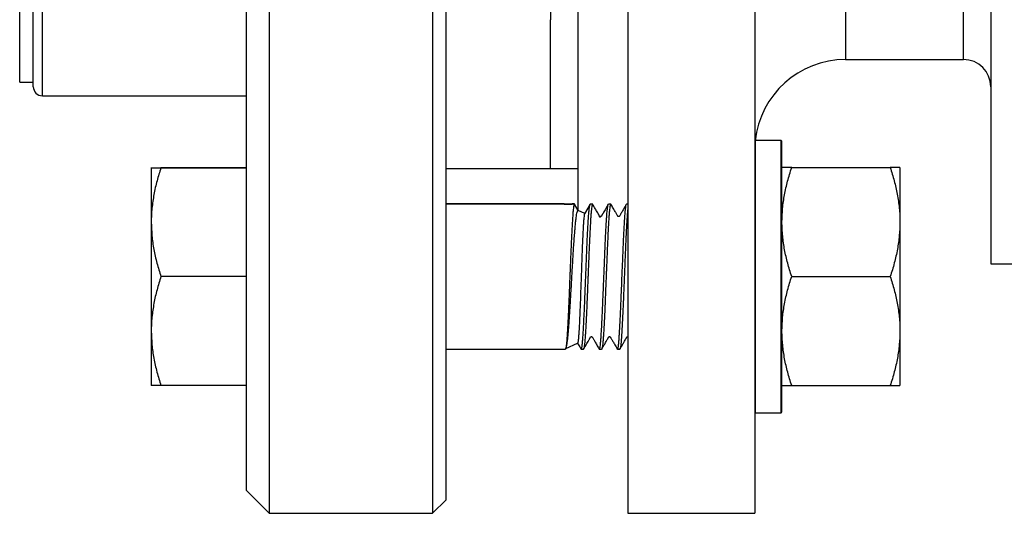
# Model space of a CAD drawing. Units: millimetres. Extents: x 31 to 377, y 43 to 262.
# Drawn here: x 31 to 58, y 55 to 69 of the extents above; entities that cross this region are included whole.
import ezdxf

# ---------------------------------------------------------------- set-up
doc = ezdxf.new("R2010")
doc.units = ezdxf.units.MM

msp = doc.modelspace()

# ---------------------------------------------------------------- linework, layer by layer
at = {"color": 7, "linetype": 'Continuous', "lineweight": 25}
for p, q in [((42.524, 105.167), (42.524, 55.167)), ((42.899, 55.542), (42.899, 104.792)), ((38.024, 103.26), (38.024, 55.167)), ((37.399, 55.792), (37.399, 102.682)), ((31.149, 67.083), (31.149, 93.292)), ((45.774, 75.978), (45.774, 68.763)), ((46.524, 75.978), (46.524, 68.763)), ((45.774, 64.667), (45.774, 68.763)), ((53.899, 67.667), (57.149, 67.667)), ((31.149, 67.042), (31.149, 67.083)), ((31.149, 67.042), (31.524, 67.042)), ((31.774, 66.667), (37.399, 66.667)), ((51.424, 65.439), (51.399, 65.414)), ((52.124, 65.439), (51.424, 65.439)), ((51.424, 57.939), (51.424, 65.439)), ((52.149, 65.414), (52.124, 65.439)), ((52.124, 57.939), (52.124, 65.439)), ((52.149, 57.964), (52.149, 65.414)), ((34.774, 64.693), (34.774, 64.686)), ((34.774, 64.686), (34.774, 63.186)), ((35.042, 64.693), (35.04, 64.687)), ((35.042, 64.693), (37.399, 64.693)), ((35.042, 64.686), (37.399, 64.686)), ((42.899, 64.667), (45.774, 64.667)), ((45.774, 64.667), (46.524, 64.667)), ((52.417, 64.689), (55.131, 64.689)), ((55.399, 64.689), (55.399, 63.189)), ((46.149, 63.693), (42.899, 63.693)), ((46.149, 63.686), (42.899, 63.686)), ((46.149, 63.693), (46.369, 63.693)), ((46.149, 63.686), (46.369, 63.686)), ((46.43, 63.693), (46.369, 63.693)), ((46.43, 63.686), (46.369, 63.686)), ((46.537, 63.505), (46.435, 63.681)), ((46.716, 63.422), (46.533, 63.507)), ((46.863, 63.682), (46.711, 63.419)), ((46.93, 63.686), (46.869, 63.686)), ((47.43, 63.686), (47.369, 63.686)), ((47.899, 63.686), (47.869, 63.686)), ((34.774, 63.186), (34.774, 60.186)), ((55.399, 63.189), (55.399, 60.189)), ((57.899, 62.042), (61.131, 62.042)), ((37.399, 61.686), (35.042, 61.686)), ((52.417, 61.689), (55.131, 61.689)), ((34.774, 60.186), (34.774, 58.686)), ((55.399, 60.189), (55.399, 58.689)), ((42.899, 59.686), (46.18, 59.686)), ((46.185, 59.691), (46.199, 59.714)), ((46.191, 59.706), (46.519, 59.858)), ((46.619, 59.686), (46.68, 59.686)), ((47.119, 59.686), (47.18, 59.686)), ((47.619, 59.686), (47.68, 59.686)), ((37.399, 58.686), (35.042, 58.686)), ((52.417, 58.689), (55.131, 58.689)), ((51.399, 57.964), (51.424, 57.939)), ((51.424, 57.939), (52.124, 57.939)), ((52.124, 57.939), (52.149, 57.964)), ((37.399, 55.792), (38.024, 55.167)), ((42.524, 55.167), (42.899, 55.542)), ((38.024, 55.167), (42.524, 55.167)), ((47.899, 55.167), (51.4, 55.167))]:
    msp.add_line(p, q, dxfattribs=at)
at = {"color": 1, "linetype": 'Continuous', "lineweight": 25}
for p, q in [((31.774, 66.709), (31.774, 93.667)), ((57.149, 67.667), (57.149, 92.667)), ((53.899, 69.513), (53.899, 67.667)), ((31.774, 66.667), (31.774, 66.709))]:
    msp.add_line(p, q, dxfattribs=at)
at = {"color": 7, "linetype": 'Continuous', "lineweight": 25}
for centre, radius, start, end in [((53.899, 65.167), 2.5, 90, 174.0056), ((57.149, 66.917), 0.75, 0, 90), ((31.774, 66.917), 0.25, 180, 270)]:
    msp.add_arc(centre, radius, start, end, dxfattribs=at)
for points, knots in [([(47.899, 105.167), (47.899, 105.164), (47.899, 105.157), (47.899, 105.105), (47.899, 105.022), (47.899, 104.904), (47.899, 104.754), (47.899, 104.574), (47.899, 104.367), (47.899, 104.135), (47.899, 103.874), (47.899, 103.585), (47.899, 103.262), (47.899, 102.903), (47.899, 102.506), (47.899, 102.08), (47.899, 101.624), (47.899, 101.139), (47.899, 100.635), (47.899, 100.116), (47.899, 99.583), (47.899, 99.027), (47.899, 98.449), (47.899, 97.836), (47.899, 97.189), (47.899, 96.506), (47.899, 95.802), (47.899, 95.076), (47.899, 94.33), (47.899, 93.58), (47.899, 92.828), (47.899, 92.075), (47.899, 91.309), (47.899, 90.529), (47.899, 89.72), (47.899, 88.883), (47.899, 88.019), (47.899, 87.143), (47.899, 86.259), (47.899, 85.366), (47.899, 84.483), (47.899, 83.613), (47.899, 82.755), (47.899, 81.894), (47.899, 81.031), (47.899, 80.15), (47.899, 79.251), (47.899, 78.336), (47.899, 77.423), (47.899, 76.514), (47.899, 75.61), (47.899, 74.729), (47.899, 73.873), (47.899, 73.04), (47.899, 72.216), (47.899, 71.402), (47.899, 70.582), (47.899, 69.758), (47.899, 68.932), (47.899, 68.121), (47.899, 67.326), (47.899, 66.548), (47.899, 65.803), (47.899, 65.091), (47.899, 64.411), (47.899, 63.749), (47.899, 63.107), (47.899, 62.473), (47.899, 61.849), (47.899, 61.238), (47.899, 60.652), (47.899, 60.092), (47.899, 59.559), (47.899, 59.064), (47.899, 58.604), (47.899, 58.18), (47.899, 57.781), (47.899, 57.41), (47.899, 57.059), (47.899, 56.73), (47.899, 56.426), (47.899, 56.154), (47.899, 55.915), (47.899, 55.708), (47.899, 55.537), (47.899, 55.401), (47.899, 55.296), (47.899, 55.222), (47.899, 55.176), (47.899, 55.17), (47.899, 55.167)], [0, 0, 0, 0, 0.011667, 0.023333, 0.035, 0.046667, 0.058333, 0.07, 0.081, 0.092, 0.103, 0.114, 0.125, 0.136667, 0.148333, 0.16, 0.171667, 0.183333, 0.195, 0.206, 0.217, 0.228, 0.239, 0.25, 0.261667, 0.273333, 0.285, 0.296667, 0.308333, 0.32, 0.331, 0.342, 0.353, 0.364, 0.375, 0.386667, 0.398333, 0.41, 0.421667, 0.433333, 0.445, 0.456, 0.467, 0.478, 0.489, 0.5, 0.511667, 0.523333, 0.535, 0.546667, 0.558333, 0.57, 0.581, 0.592, 0.603, 0.614, 0.625, 0.636667, 0.648333, 0.66, 0.671667, 0.683333, 0.695, 0.706, 0.717, 0.728, 0.739, 0.75, 0.761667, 0.773333, 0.785, 0.796667, 0.808333, 0.82, 0.831, 0.842, 0.853, 0.864, 0.875, 0.886667, 0.898333, 0.91, 0.921667, 0.933333, 0.945, 0.956, 0.967, 0.978, 0.989, 1, 1, 1, 1]), ([(51.399, 105.167), (51.399, 105.164), (51.399, 105.157), (51.399, 105.105), (51.399, 105.022), (51.399, 104.904), (51.399, 104.754), (51.399, 104.574), (51.399, 104.367), (51.399, 104.135), (51.399, 103.874), (51.399, 103.585), (51.399, 103.262), (51.399, 102.903), (51.399, 102.506), (51.399, 102.08), (51.399, 101.624), (51.399, 101.139), (51.399, 100.635), (51.399, 100.116), (51.399, 99.583), (51.399, 99.027), (51.399, 98.449), (51.399, 97.836), (51.399, 97.189), (51.399, 96.506), (51.399, 95.802), (51.399, 95.076), (51.399, 94.33), (51.399, 93.58), (51.399, 92.828), (51.399, 92.075), (51.399, 91.309), (51.399, 90.529), (51.399, 89.72), (51.399, 88.883), (51.399, 88.019), (51.399, 87.143), (51.399, 86.259), (51.399, 85.366), (51.399, 84.483), (51.399, 83.613), (51.399, 82.755), (51.399, 81.894), (51.399, 81.031), (51.399, 80.15), (51.399, 79.251), (51.399, 78.336), (51.399, 77.423), (51.399, 76.514), (51.399, 75.61), (51.399, 74.729), (51.399, 73.873), (51.399, 73.04), (51.399, 72.216), (51.399, 71.402), (51.399, 70.582), (51.399, 69.758), (51.399, 68.932), (51.399, 68.121), (51.399, 67.326), (51.399, 66.548), (51.399, 65.803), (51.399, 65.091), (51.399, 64.411), (51.399, 63.749), (51.399, 63.107), (51.399, 62.473), (51.399, 61.849), (51.399, 61.238), (51.399, 60.652), (51.399, 60.092), (51.399, 59.559), (51.399, 59.064), (51.399, 58.604), (51.399, 58.18), (51.399, 57.781), (51.399, 57.41), (51.399, 57.059), (51.399, 56.73), (51.399, 56.426), (51.399, 56.154), (51.399, 55.915), (51.399, 55.708), (51.399, 55.537), (51.399, 55.401), (51.399, 55.296), (51.399, 55.222), (51.399, 55.176), (51.399, 55.17), (51.399, 55.167)], [0, 0, 0, 0, 0.011667, 0.023333, 0.035, 0.046667, 0.058333, 0.07, 0.081, 0.092, 0.103, 0.114, 0.125, 0.136667, 0.148333, 0.16, 0.171667, 0.183333, 0.195, 0.206, 0.217, 0.228, 0.239, 0.25, 0.261667, 0.273333, 0.285, 0.296667, 0.308333, 0.32, 0.331, 0.342, 0.353, 0.364, 0.375, 0.386667, 0.398333, 0.41, 0.421667, 0.433333, 0.445, 0.456, 0.467, 0.478, 0.489, 0.5, 0.511667, 0.523333, 0.535, 0.546667, 0.558333, 0.57, 0.581, 0.592, 0.603, 0.614, 0.625, 0.636667, 0.648333, 0.66, 0.671667, 0.683333, 0.695, 0.706, 0.717, 0.728, 0.739, 0.75, 0.761667, 0.773333, 0.785, 0.796667, 0.808333, 0.82, 0.831, 0.842, 0.853, 0.864, 0.875, 0.886667, 0.898333, 0.91, 0.921667, 0.933333, 0.945, 0.956, 0.967, 0.978, 0.989, 1, 1, 1, 1]), ([(57.899, 98.292), (57.899, 98.289), (57.899, 98.282), (57.899, 98.227), (57.899, 98.14), (57.899, 98.018), (57.899, 97.862), (57.899, 97.674), (57.899, 97.454), (57.899, 97.202), (57.899, 96.916), (57.899, 96.597), (57.899, 96.243), (57.899, 95.859), (57.899, 95.445), (57.899, 95.003), (57.899, 94.537), (57.899, 94.046), (57.899, 93.529), (57.899, 92.984), (57.899, 92.411), (57.899, 91.812), (57.899, 91.189), (57.899, 90.546), (57.899, 89.886), (57.899, 89.212), (57.899, 88.525), (57.899, 87.822), (57.899, 87.101), (57.899, 86.362), (57.899, 85.607), (57.899, 84.841), (57.899, 84.067), (57.899, 83.289), (57.899, 82.51), (57.899, 81.732), (57.899, 80.95), (57.899, 80.162), (57.899, 79.37), (57.899, 78.574), (57.899, 77.782), (57.899, 76.994), (57.899, 76.217), (57.899, 75.452), (57.899, 74.7), (57.899, 73.959), (57.899, 73.224), (57.899, 72.499), (57.899, 71.784), (57.899, 71.085), (57.899, 70.404), (57.899, 69.746), (57.899, 69.111), (57.899, 68.501), (57.899, 67.912), (57.899, 67.343), (57.899, 66.795), (57.899, 66.27), (57.899, 65.771), (57.899, 65.301), (57.899, 64.861), (57.899, 64.454), (57.899, 64.078), (57.899, 63.732), (57.899, 63.415), (57.899, 63.128), (57.899, 62.872), (57.899, 62.649), (57.899, 62.461), (57.899, 62.307), (57.899, 62.188), (57.899, 62.104), (57.899, 62.052), (57.899, 62.045), (57.899, 62.042)], [0, 0, 0, 0, 0.014, 0.028, 0.042, 0.056, 0.07, 0.08375, 0.0975, 0.11125, 0.125, 0.139, 0.153, 0.167, 0.181, 0.195, 0.20875, 0.2225, 0.23625, 0.25, 0.264, 0.278, 0.292, 0.306, 0.32, 0.33375, 0.3475, 0.36125, 0.375, 0.389, 0.403, 0.417, 0.431, 0.445, 0.45875, 0.4725, 0.48625, 0.5, 0.514, 0.528, 0.542, 0.556, 0.57, 0.58375, 0.5975, 0.61125, 0.625, 0.639, 0.653, 0.667, 0.681, 0.695, 0.70875, 0.7225, 0.73625, 0.75, 0.764, 0.778, 0.792, 0.806, 0.82, 0.83375, 0.8475, 0.86125, 0.875, 0.889, 0.903, 0.917, 0.931, 0.945, 0.95875, 0.9725, 0.98625, 1, 1, 1, 1]), ([(31.524, 66.958), (31.524, 66.971), (31.524, 66.998), (31.524, 67.057), (31.524, 67.131), (31.524, 67.22), (31.524, 67.326), (31.524, 67.44), (31.524, 67.56), (31.524, 67.681), (31.524, 67.813), (31.524, 67.954), (31.524, 68.105), (31.524, 68.289), (31.524, 68.51), (31.524, 68.774), (31.524, 69.057), (31.524, 69.358), (31.524, 69.707), (31.524, 70.107), (31.524, 70.566), (31.524, 71.049), (31.524, 71.524), (31.524, 71.983), (31.524, 72.42), (31.524, 72.87), (31.524, 73.332), (31.524, 73.778), (31.524, 74.203), (31.524, 74.605), (31.524, 75.013), (31.524, 75.427), (31.524, 75.846), (31.524, 76.281), (31.524, 76.732), (31.524, 77.198), (31.524, 77.667), (31.524, 78.139), (31.524, 78.609), (31.524, 79.099), (31.524, 79.608), (31.524, 80.141), (31.524, 80.674), (31.524, 81.18), (31.524, 81.658), (31.524, 82.107), (31.524, 82.553), (31.524, 82.996), (31.524, 83.443), (31.524, 83.861), (31.524, 84.251), (31.524, 84.608), (31.524, 84.961), (31.524, 85.31), (31.524, 85.655), (31.524, 86.045), (31.524, 86.474), (31.524, 86.94), (31.524, 87.394), (31.524, 87.837), (31.524, 88.307), (31.524, 88.8), (31.524, 89.307), (31.524, 89.789), (31.524, 90.217), (31.524, 90.592), (31.524, 90.921), (31.524, 91.231), (31.524, 91.523), (31.524, 91.779), (31.524, 92.002), (31.524, 92.196), (31.524, 92.376), (31.524, 92.543), (31.524, 92.695), (31.524, 92.837), (31.524, 92.967), (31.524, 93.083), (31.524, 93.182), (31.524, 93.264), (31.524, 93.328), (31.524, 93.377), (31.524, 93.407), (31.524, 93.42), (31.524, 93.417), (31.524, 93.417)], [0, 0, 0, 0, 0.011167, 0.022312, 0.033448, 0.044589, 0.055748, 0.067354, 0.076644, 0.085923, 0.095197, 0.104474, 0.113762, 0.123069, 0.136284, 0.149466, 0.162639, 0.175822, 0.189039, 0.205903, 0.222723, 0.239544, 0.25641, 0.269907, 0.28337, 0.296821, 0.310285, 0.323784, 0.334799, 0.34579, 0.356768, 0.367747, 0.378738, 0.389755, 0.401594, 0.413408, 0.425212, 0.437021, 0.448851, 0.460265, 0.473405, 0.486531, 0.499663, 0.512822, 0.523988, 0.535133, 0.54627, 0.557411, 0.56857, 0.580176, 0.589466, 0.598745, 0.608019, 0.617296, 0.626585, 0.635891, 0.649106, 0.662288, 0.675461, 0.688644, 0.701861, 0.718725, 0.735545, 0.752366, 0.769232, 0.782729, 0.796192, 0.809644, 0.823107, 0.836606, 0.847621, 0.858612, 0.86959, 0.880569, 0.89156, 0.902577, 0.914416, 0.92623, 0.938034, 0.949843, 0.961673, 0.973088, 0.986228, 0.999354, 1, 1, 1, 1]), ([(46.524, 68.755), (46.524, 68.58), (46.524, 68.225), (46.524, 67.718), (46.524, 67.228), (46.524, 66.764), (46.524, 66.326), (46.524, 65.917), (46.524, 65.537), (46.524, 65.187), (46.524, 64.865), (46.524, 64.57), (46.524, 64.303), (46.524, 64.065), (46.524, 63.857), (46.524, 63.684), (46.524, 63.575), (46.524, 63.533), (46.524, 63.528)], [0, 0, 0, 0, 0.064545, 0.131036, 0.197527, 0.264018, 0.330508, 0.396999, 0.462303, 0.527607, 0.59291, 0.658214, 0.724705, 0.791196, 0.857686, 0.924177, 0.990668, 1, 1, 1, 1]), ([(31.524, 66.917), (31.524, 66.919), (31.524, 66.922), (31.524, 66.946), (31.524, 66.958)], [0, 0, 0, 0, 0.486862, 1, 1, 1, 1]), ([(35.042, 64.686), (35.004, 64.565), (34.927, 64.322), (34.842, 63.95), (34.797, 63.634), (34.777, 63.379), (34.775, 63.25), (34.774, 63.186)], [0, 0, 0, 0, 0.247255, 0.495335, 0.746832, 0.873417, 1, 1, 1, 1]), ([(34.774, 64.686), (34.778, 64.686), (34.785, 64.686), (34.841, 64.686), (34.925, 64.686), (35.003, 64.686), (35.042, 64.686)], [0, 0, 0, 0, 0.246491, 0.494593, 0.746793, 1, 1, 1, 1]), ([(52.149, 63.189), (52.153, 63.315), (52.16, 63.566), (52.216, 63.942), (52.3, 64.318), (52.378, 64.565), (52.417, 64.689)], [0, 0, 0, 0, 0.246491, 0.494593, 0.746793, 1, 1, 1, 1]), ([(52.417, 64.689), (52.379, 64.689), (52.302, 64.689), (52.217, 64.689), (52.172, 64.689), (52.152, 64.689), (52.15, 64.689), (52.149, 64.689)], [0, 0, 0, 0, 0.2472547, 0.4953346, 0.7468319, 0.8734168, 1, 1, 1, 1]), ([(55.131, 64.689), (55.17, 64.568), (55.246, 64.326), (55.331, 63.954), (55.377, 63.638), (55.396, 63.382), (55.398, 63.254), (55.399, 63.189)], [0, 0, 0, 0, 0.247255, 0.495335, 0.746832, 0.873417, 1, 1, 1, 1]), ([(55.399, 64.689), (55.396, 64.689), (55.389, 64.689), (55.333, 64.689), (55.249, 64.689), (55.171, 64.689), (55.131, 64.689)], [0, 0, 0, 0, 0.246491, 0.494593, 0.746793, 1, 1, 1, 1]), ([(46.435, 63.679), (46.434, 63.682), (46.429, 63.69), (46.421, 63.677), (46.412, 63.641), (46.403, 63.578), (46.394, 63.492), (46.385, 63.383), (46.377, 63.253), (46.369, 63.127), (46.363, 63.02), (46.357, 62.904), (46.35, 62.765), (46.343, 62.601), (46.336, 62.449), (46.329, 62.289), (46.322, 62.108), (46.315, 61.941), (46.309, 61.794), (46.303, 61.643), (46.296, 61.474), (46.289, 61.287), (46.282, 61.124), (46.276, 60.963), (46.268, 60.791), (46.262, 60.644), (46.256, 60.522), (46.25, 60.401), (46.243, 60.275), (46.235, 60.148), (46.229, 60.046), (46.222, 59.955), (46.215, 59.867), (46.208, 59.804), (46.202, 59.76), (46.196, 59.723), (46.188, 59.692), (46.183, 59.688), (46.18, 59.686)], [0, 0, 0, 0, 0.020986, 0.055461, 0.089936, 0.126182, 0.160657, 0.195132, 0.231378, 0.265855, 0.283233, 0.300344, 0.336593, 0.362434, 0.388454, 0.41504, 0.441822, 0.476298, 0.493676, 0.510788, 0.547036, 0.572878, 0.598898, 0.625485, 0.652267, 0.686743, 0.704122, 0.721233, 0.757481, 0.783323, 0.809344, 0.83593, 0.862713, 0.897189, 0.914567, 0.931679, 0.967927, 1, 1, 1, 1]), ([(46.199, 59.714), (46.199, 59.714), (46.202, 59.717), (46.206, 59.73), (46.212, 59.751), (46.219, 59.782), (46.228, 59.832), (46.24, 59.917), (46.252, 60.019), (46.262, 60.133), (46.27, 60.225), (46.279, 60.342), (46.288, 60.467), (46.299, 60.626), (46.307, 60.747), (46.317, 60.895), (46.326, 61.047), (46.338, 61.258), (46.35, 61.473), (46.363, 61.69), (46.375, 61.904), (46.388, 62.116), (46.4, 62.32), (46.412, 62.515), (46.424, 62.699), (46.437, 62.867), (46.449, 63.019), (46.462, 63.155), (46.474, 63.269), (46.486, 63.363), (46.498, 63.434), (46.511, 63.479), (46.522, 63.506), (46.529, 63.506), (46.533, 63.507)], [0, 0, 0, 0, 0.000781, 0.02535, 0.041638, 0.057925, 0.090999, 0.124437, 0.1664, 0.194831, 0.22368, 0.238176, 0.279842, 0.308077, 0.33673, 0.351126, 0.392412, 0.420386, 0.463021, 0.503902, 0.531603, 0.573814, 0.614422, 0.641942, 0.683888, 0.723983, 0.75115, 0.792543, 0.832474, 0.859539, 0.900795, 0.937562, 0.962271, 1, 1, 1, 1]), ([(46.435, 63.686), (46.434, 63.69), (46.43, 63.697), (46.427, 63.689), (46.425, 63.686)], [0, 0, 0, 0, 0.514613, 1, 1, 1, 1]), ([(46.613, 59.692), (46.615, 59.689), (46.62, 59.681), (46.628, 59.696), (46.637, 59.735), (46.646, 59.799), (46.655, 59.886), (46.664, 59.998), (46.673, 60.129), (46.682, 60.281), (46.691, 60.45), (46.7, 60.635), (46.709, 60.833), (46.718, 61.043), (46.726, 61.26), (46.735, 61.482), (46.744, 61.708), (46.754, 61.932), (46.762, 62.14), (46.771, 62.356), (46.779, 62.565), (46.789, 62.774), (46.798, 62.955), (46.807, 63.122), (46.816, 63.26), (46.824, 63.39), (46.833, 63.499), (46.843, 63.588), (46.852, 63.646), (46.86, 63.68), (46.866, 63.684), (46.869, 63.686)], [0, 0, 0, 0, 0.02113, 0.060047, 0.092998, 0.126325, 0.165241, 0.198193, 0.231519, 0.270438, 0.303392, 0.33672, 0.37564, 0.408594, 0.441923, 0.480842, 0.513795, 0.547124, 0.586044, 0.612231, 0.652325, 0.691243, 0.724197, 0.757525, 0.796446, 0.822633, 0.862727, 0.901645, 0.934599, 0.967927, 1, 1, 1, 1]), ([(46.935, 63.68), (46.933, 63.683), (46.929, 63.69), (46.921, 63.677), (46.912, 63.641), (46.903, 63.578), (46.894, 63.492), (46.885, 63.383), (46.877, 63.253), (46.869, 63.127), (46.863, 63.02), (46.857, 62.904), (46.85, 62.765), (46.843, 62.601), (46.836, 62.449), (46.829, 62.289), (46.822, 62.108), (46.815, 61.941), (46.809, 61.794), (46.803, 61.643), (46.796, 61.474), (46.789, 61.287), (46.782, 61.124), (46.776, 60.963), (46.768, 60.791), (46.762, 60.644), (46.756, 60.522), (46.75, 60.401), (46.742, 60.261), (46.734, 60.136), (46.729, 60.048), (46.723, 59.965), (46.715, 59.875), (46.708, 59.804), (46.702, 59.76), (46.696, 59.723), (46.688, 59.692), (46.683, 59.688), (46.68, 59.686)], [0, 0, 0, 0, 0.017921, 0.052504, 0.087087, 0.123447, 0.15803, 0.192614, 0.228974, 0.263559, 0.280992, 0.298157, 0.334519, 0.360441, 0.386543, 0.413213, 0.440079, 0.474664, 0.492096, 0.509262, 0.545624, 0.571547, 0.597649, 0.624319, 0.651185, 0.68577, 0.703203, 0.720368, 0.75673, 0.791317, 0.808751, 0.825917, 0.862281, 0.896866, 0.914299, 0.931464, 0.967826, 1, 1, 1, 1]), ([(47.126, 63.337), (47.126, 63.339), (47.123, 63.346), (47.12, 63.355), (47.115, 63.366), (47.105, 63.386), (47.087, 63.42), (47.052, 63.48), (46.998, 63.573), (46.957, 63.644), (46.934, 63.683)], [0, 0, 0, 0, 0.030091, 0.112735, 0.210817, 0.282807, 0.356877, 0.524761, 0.735624, 1, 1, 1, 1]), ([(47.113, 59.693), (47.115, 59.69), (47.12, 59.681), (47.128, 59.696), (47.137, 59.735), (47.146, 59.799), (47.155, 59.886), (47.164, 59.998), (47.173, 60.129), (47.182, 60.281), (47.191, 60.45), (47.2, 60.635), (47.208, 60.821), (47.217, 61.029), (47.226, 61.245), (47.235, 61.482), (47.244, 61.708), (47.254, 61.932), (47.262, 62.14), (47.271, 62.356), (47.279, 62.565), (47.289, 62.774), (47.298, 62.955), (47.307, 63.122), (47.316, 63.26), (47.324, 63.39), (47.333, 63.499), (47.343, 63.588), (47.352, 63.645), (47.359, 63.675), (47.363, 63.679), (47.364, 63.68)], [0, 0, 0, 0, 0.022229, 0.061866, 0.095427, 0.12937, 0.169007, 0.202568, 0.236511, 0.27615, 0.309714, 0.343659, 0.383299, 0.40997, 0.450805, 0.490444, 0.524007, 0.557952, 0.597593, 0.624264, 0.6651, 0.704739, 0.738302, 0.772246, 0.811887, 0.838559, 0.879395, 0.919034, 0.952597, 0.986542, 1, 1, 1, 1]), ([(47.364, 63.682), (47.347, 63.654), (47.317, 63.602), (47.277, 63.533), (47.249, 63.483), (47.23, 63.45), (47.216, 63.427), (47.206, 63.41), (47.197, 63.394), (47.191, 63.383), (47.187, 63.377), (47.184, 63.371), (47.18, 63.364), (47.177, 63.359), (47.176, 63.357), (47.175, 63.356), (47.174, 63.354), (47.173, 63.353), (47.173, 63.353), (47.173, 63.352), (47.173, 63.352), (47.173, 63.352), (47.172, 63.352), (47.172, 63.352), (47.172, 63.351), (47.172, 63.351), (47.171, 63.35), (47.17, 63.348), (47.168, 63.345), (47.163, 63.342), (47.156, 63.338), (47.14, 63.339), (47.134, 63.343), (47.132, 63.342), (47.133, 63.337), (47.135, 63.329), (47.137, 63.32), (47.135, 63.319), (47.135, 63.318)], [0, 0, 0, 0, 0.101324, 0.182804, 0.244579, 0.278144, 0.301084, 0.329039, 0.349987, 0.358579, 0.366409, 0.374013, 0.381965, 0.40074, 0.424701, 0.441406, 0.443733, 0.445358, 0.445932, 0.44638, 0.446574, 0.446762, 0.446955, 0.447165, 0.447663, 0.448681, 0.450076, 0.455768, 0.485489, 0.536395, 0.592637, 0.636673, 0.695848, 0.774818, 0.847459, 0.924711, 0.978989, 1, 1, 1, 1]), ([(47.435, 63.679), (47.433, 63.682), (47.429, 63.69), (47.421, 63.677), (47.412, 63.641), (47.403, 63.578), (47.394, 63.492), (47.385, 63.383), (47.377, 63.253), (47.369, 63.127), (47.363, 63.02), (47.357, 62.904), (47.35, 62.765), (47.343, 62.601), (47.336, 62.449), (47.329, 62.289), (47.322, 62.108), (47.315, 61.941), (47.309, 61.794), (47.303, 61.643), (47.296, 61.474), (47.289, 61.287), (47.282, 61.124), (47.276, 60.963), (47.268, 60.791), (47.262, 60.644), (47.256, 60.522), (47.25, 60.401), (47.242, 60.261), (47.234, 60.136), (47.229, 60.048), (47.223, 59.965), (47.215, 59.875), (47.208, 59.804), (47.202, 59.76), (47.196, 59.723), (47.188, 59.692), (47.183, 59.688), (47.18, 59.686)], [0, 0, 0, 0, 0.020557, 0.055048, 0.089538, 0.1258, 0.160291, 0.194781, 0.231043, 0.265536, 0.282922, 0.300041, 0.336306, 0.362158, 0.38819, 0.414788, 0.441582, 0.476074, 0.49346, 0.510579, 0.546844, 0.572697, 0.598729, 0.625328, 0.652122, 0.686614, 0.704, 0.721119, 0.757383, 0.791877, 0.809264, 0.826384, 0.862651, 0.897143, 0.914529, 0.931648, 0.967913, 1, 1, 1, 1]), ([(47.863, 63.681), (47.847, 63.653), (47.817, 63.602), (47.777, 63.533), (47.746, 63.479), (47.724, 63.44), (47.708, 63.414), (47.696, 63.392), (47.686, 63.375), (47.678, 63.362), (47.672, 63.351), (47.671, 63.348), (47.662, 63.341), (47.654, 63.339), (47.642, 63.339), (47.631, 63.344), (47.626, 63.351), (47.624, 63.355), (47.621, 63.361), (47.615, 63.371), (47.604, 63.39), (47.583, 63.427), (47.547, 63.489), (47.495, 63.578), (47.457, 63.644), (47.435, 63.682)], [0, 0, 0, 0, 0.099758, 0.181335, 0.244747, 0.29001, 0.317411, 0.336919, 0.368291, 0.381058, 0.392722, 0.427014, 0.458965, 0.48494, 0.511527, 0.563768, 0.59135, 0.606307, 0.619835, 0.633188, 0.648125, 0.687797, 0.764512, 0.868563, 1, 1, 1, 1]), ([(47.613, 59.693), (47.615, 59.69), (47.62, 59.681), (47.628, 59.696), (47.637, 59.735), (47.646, 59.799), (47.655, 59.886), (47.664, 59.998), (47.673, 60.129), (47.682, 60.281), (47.691, 60.45), (47.7, 60.635), (47.708, 60.821), (47.717, 61.029), (47.726, 61.245), (47.735, 61.482), (47.744, 61.708), (47.754, 61.932), (47.762, 62.14), (47.771, 62.356), (47.779, 62.565), (47.789, 62.774), (47.798, 62.955), (47.807, 63.122), (47.816, 63.26), (47.824, 63.39), (47.833, 63.499), (47.843, 63.588), (47.852, 63.646), (47.86, 63.68), (47.866, 63.684), (47.869, 63.686)], [0, 0, 0, 0, 0.020745, 0.059677, 0.092642, 0.125981, 0.164913, 0.197878, 0.231217, 0.270152, 0.303118, 0.33646, 0.375395, 0.401592, 0.441701, 0.480635, 0.513602, 0.546943, 0.585879, 0.612077, 0.652186, 0.691121, 0.724087, 0.757428, 0.796365, 0.822562, 0.862672, 0.901606, 0.934572, 0.967914, 1, 1, 1, 1]), ([(47.899, 63.536), (47.898, 63.521), (47.893, 63.479), (47.885, 63.383), (47.877, 63.253), (47.868, 63.102), (47.859, 62.934), (47.85, 62.765), (47.843, 62.601), (47.836, 62.449), (47.829, 62.289), (47.822, 62.108), (47.814, 61.905), (47.805, 61.68), (47.796, 61.474), (47.789, 61.287), (47.782, 61.124), (47.776, 60.963), (47.768, 60.791), (47.76, 60.612), (47.751, 60.429), (47.743, 60.275), (47.735, 60.148), (47.729, 60.046), (47.722, 59.955), (47.715, 59.867), (47.706, 59.79), (47.697, 59.729), (47.688, 59.692), (47.683, 59.688), (47.68, 59.686)], [0, 0, 0, 0, 0.022793, 0.062933, 0.105135, 0.145277, 0.185419, 0.227624, 0.257711, 0.288007, 0.318962, 0.350145, 0.390287, 0.430429, 0.472634, 0.502721, 0.533018, 0.563973, 0.595156, 0.635298, 0.67544, 0.717645, 0.747733, 0.778029, 0.808985, 0.840168, 0.88031, 0.920452, 0.962657, 1, 1, 1, 1]), ([(46.711, 63.419), (46.71, 63.415), (46.706, 63.408), (46.701, 63.381), (46.695, 63.336), (46.688, 63.273), (46.681, 63.183), (46.675, 63.075), (46.668, 62.947), (46.661, 62.804), (46.653, 62.647), (46.646, 62.476), (46.639, 62.295), (46.633, 62.106), (46.626, 61.911), (46.618, 61.713), (46.611, 61.513), (46.604, 61.315), (46.597, 61.12), (46.591, 60.932), (46.583, 60.753), (46.576, 60.585), (46.569, 60.429), (46.562, 60.29), (46.555, 60.167), (46.548, 60.062), (46.541, 59.979), (46.534, 59.916), (46.527, 59.871), (46.522, 59.863), (46.519, 59.858)], [0, 0, 0, 0, 0.024716, 0.052491, 0.080506, 0.120337, 0.147137, 0.188169, 0.227943, 0.25488, 0.295905, 0.336058, 0.363259, 0.404699, 0.444942, 0.472198, 0.513711, 0.554282, 0.581766, 0.623633, 0.664347, 0.691923, 0.733925, 0.774913, 0.802679, 0.844972, 0.886157, 0.914053, 0.956544, 1, 1, 1, 1]), ([(34.774, 63.186), (34.778, 63.061), (34.785, 62.81), (34.841, 62.433), (34.925, 62.057), (35.003, 61.81), (35.042, 61.686)], [0, 0, 0, 0, 0.246491, 0.494593, 0.746793, 1, 1, 1, 1]), ([(52.417, 61.689), (52.379, 61.811), (52.302, 62.053), (52.217, 62.425), (52.172, 62.741), (52.152, 62.997), (52.15, 63.125), (52.149, 63.189)], [0, 0, 0, 0, 0.247255, 0.495335, 0.746832, 0.873417, 1, 1, 1, 1]), ([(55.399, 63.189), (55.396, 63.064), (55.389, 62.813), (55.333, 62.437), (55.249, 62.061), (55.171, 61.813), (55.131, 61.689)], [0, 0, 0, 0, 0.246491, 0.494593, 0.746793, 1, 1, 1, 1]), ([(35.042, 61.686), (35.004, 61.565), (34.927, 61.322), (34.842, 60.95), (34.797, 60.634), (34.777, 60.379), (34.775, 60.25), (34.774, 60.186)], [0, 0, 0, 0, 0.247255, 0.495335, 0.746832, 0.873417, 1, 1, 1, 1]), ([(52.149, 60.189), (52.153, 60.315), (52.16, 60.566), (52.216, 60.943), (52.3, 61.318), (52.378, 61.566), (52.417, 61.689)], [0, 0, 0, 0, 0.247275, 0.494591, 0.747264, 1, 1, 1, 1]), ([(55.131, 61.689), (55.17, 61.568), (55.246, 61.326), (55.331, 60.954), (55.377, 60.638), (55.396, 60.382), (55.398, 60.254), (55.399, 60.189)], [0, 0, 0, 0, 0.247255, 0.495335, 0.746832, 0.873417, 1, 1, 1, 1]), ([(34.774, 60.186), (34.778, 60.061), (34.785, 59.81), (34.841, 59.433), (34.925, 59.057), (35.003, 58.81), (35.042, 58.686)], [0, 0, 0, 0, 0.246491, 0.494593, 0.746793, 1, 1, 1, 1]), ([(46.685, 59.69), (46.704, 59.723), (46.739, 59.782), (46.785, 59.863), (46.82, 59.923), (46.842, 59.961), (46.852, 59.979), (46.858, 59.988), (46.863, 59.997), (46.868, 60.007), (46.876, 60.02), (46.881, 60.029), (46.889, 60.031), (46.891, 60.031)], [0, 0, 0, 0, 0.2427819, 0.4424871, 0.5991894, 0.6885507, 0.7242003, 0.7400212, 0.7558977, 0.7912707, 0.8357064, 0.9609826, 1, 1, 1, 1]), ([(46.879, 60.026), (46.881, 60.027), (46.883, 60.028), (46.885, 60.029), (46.887, 60.03), (46.887, 60.031), (46.887, 60.031), (46.887, 60.031), (46.888, 60.031), (46.888, 60.031), (46.888, 60.031), (46.888, 60.031), (46.888, 60.031), (46.89, 60.032), (46.891, 60.032), (46.892, 60.032), (46.892, 60.032)], [0, 0, 0, 0, 0.3598129, 0.4841795, 0.4971716, 0.5002959, 0.501801, 0.5032334, 0.5050092, 0.5060491, 0.5091259, 0.5127046, 0.5221482, 0.5350921, 0.6256549, 1, 1, 1, 1]), ([(46.896, 60.033), (46.897, 60.033), (46.897, 60.033), (46.898, 60.033), (46.899, 60.033)], [0, 0, 0, 0, 0.17632, 1, 1, 1, 1]), ([(46.899, 60.033), (46.902, 60.033), (46.909, 60.033), (46.918, 60.027), (46.923, 60.021), (46.928, 60.011), (46.938, 59.994), (46.959, 59.958), (46.996, 59.893), (47.05, 59.801), (47.09, 59.73), (47.113, 59.691)], [0, 0, 0, 0, 0.0730692, 0.1397644, 0.1815356, 0.2079132, 0.2394443, 0.3242978, 0.4880917, 0.7128407, 1, 1, 1, 1]), ([(47.185, 59.691), (47.204, 59.723), (47.239, 59.783), (47.285, 59.863), (47.32, 59.923), (47.342, 59.961), (47.353, 59.98), (47.358, 59.989), (47.363, 59.997), (47.368, 60.007), (47.376, 60.021), (47.382, 60.03), (47.397, 60.034), (47.408, 60.033), (47.418, 60.027), (47.423, 60.021), (47.429, 60.009), (47.439, 59.992), (47.46, 59.955), (47.496, 59.893), (47.55, 59.8), (47.591, 59.73), (47.613, 59.69)], [0, 0, 0, 0, 0.116933, 0.213127, 0.288615, 0.331669, 0.348846, 0.356471, 0.364142, 0.381336, 0.403073, 0.464533, 0.503308, 0.544867, 0.577105, 0.59721, 0.609913, 0.63421, 0.666885, 0.747549, 0.858366, 1, 1, 1, 1]), ([(47.685, 59.691), (47.705, 59.724), (47.74, 59.785), (47.788, 59.867), (47.824, 59.931), (47.847, 59.97), (47.859, 59.991), (47.864, 59.999), (47.868, 60.007), (47.874, 60.016), (47.879, 60.026), (47.889, 60.033), (47.896, 60.032), (47.899, 60.032)], [0, 0, 0, 0, 0.235693, 0.428087, 0.577258, 0.683303, 0.703755, 0.725058, 0.749262, 0.777709, 0.850338, 0.945703, 1, 1, 1, 1]), ([(52.417, 58.689), (52.379, 58.811), (52.302, 59.053), (52.217, 59.425), (52.172, 59.741), (52.152, 59.997), (52.15, 60.125), (52.149, 60.189)], [0, 0, 0, 0, 0.247255, 0.495335, 0.746832, 0.873417, 1, 1, 1, 1]), ([(55.399, 60.189), (55.396, 60.064), (55.389, 59.813), (55.333, 59.437), (55.249, 59.061), (55.171, 58.813), (55.131, 58.689)], [0, 0, 0, 0, 0.246491, 0.494593, 0.746793, 1, 1, 1, 1]), ([(46.514, 59.861), (46.525, 59.844), (46.557, 59.787), (46.59, 59.73), (46.613, 59.691)], [0, 0, 0, 0, 0.307376, 1, 1, 1, 1]), ([(35.042, 58.686), (35.004, 58.686), (34.927, 58.686), (34.842, 58.686), (34.797, 58.686), (34.777, 58.686), (34.775, 58.686), (34.774, 58.686)], [0, 0, 0, 0, 0.247255, 0.495335, 0.746832, 0.873417, 1, 1, 1, 1]), ([(52.149, 58.689), (52.153, 58.689), (52.16, 58.689), (52.216, 58.689), (52.3, 58.689), (52.378, 58.689), (52.417, 58.689)], [0, 0, 0, 0, 0.247275, 0.494591, 0.747264, 1, 1, 1, 1]), ([(55.131, 58.689), (55.17, 58.689), (55.246, 58.689), (55.331, 58.689), (55.377, 58.689), (55.396, 58.689), (55.398, 58.689), (55.399, 58.689)], [0, 0, 0, 0, 0.247255, 0.495335, 0.746832, 0.873417, 1, 1, 1, 1])]:
    msp.add_open_spline(points, degree=3, knots=knots, dxfattribs=at)

doc.saveas('drawing.dxf')
